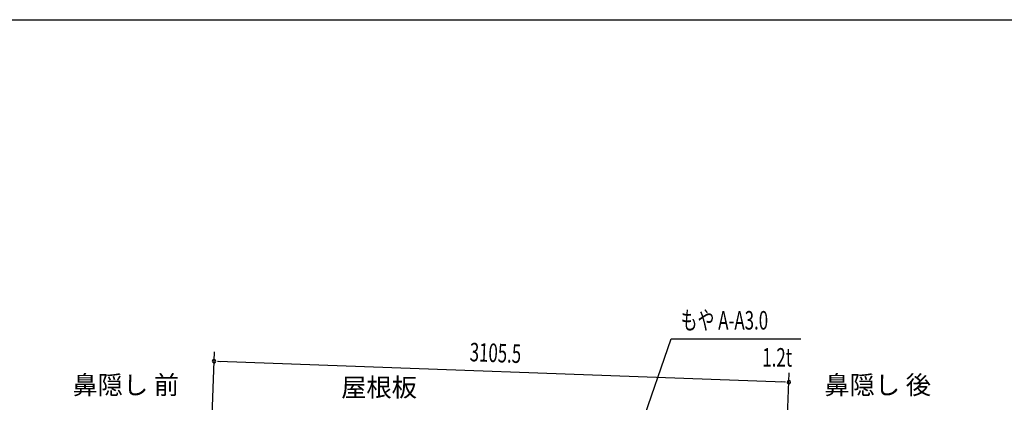
# Model space of a CAD drawing. Extents: x 543 to 20478, y 217 to 14052.
# Drawn here: x 9839 to 15158, y 11987 to 14052 of the extents above; entities that cross this region are included whole.
import ezdxf
from ezdxf.enums import TextEntityAlignment as Align

# ---------------------------------------------------------------- set-up
doc = ezdxf.new("R2010")
doc.units = 0
doc.header["$LTSCALE"] = 50
doc.header["$MEASUREMENT"] = 0
for name, color, linetype in [('HIKIDASHI', 6, 'CONTINUOUS'), ('SUNPOU', 4, 'CONTINUOUS'), ('WAKUSEN-01', 50, 'CONTINUOUS')]:
    doc.layers.add(name, color=color, linetype=linetype)
doc.styles.add('00', font='ROMANS', dxfattribs={"width": 0.666667, "bigfont": 'BIGFONT'})
doc.styles.add('01', font='ROMANS', dxfattribs={"height": 3, "bigfont": 'BIGFONT'})

msp = doc.modelspace()

# ---------------------------------------------------------------- linework, layer by layer
at = {"layer": 'HIKIDASHI'}
for p, q in [((13164.9, 11771.2), (13359.7, 12330)), ((13359.7, 12330), (14059.5, 12330))]:
    msp.add_line(p, q, dxfattribs=at)
at = {"layer": 'SUNPOU'}
for p, q in [((10872.6, 11751.5), (10891.1, 12259.3)), ((10908, 12208.7), (10926.8, 12208)), ((10914.3, 12208.5), (13969.6, 12097.1)), ((13980.1, 11697.4), (13996.4, 12146.2)), ((13975.9, 12096.9), (13957.2, 12097.6))]:
    msp.add_line(p, q, dxfattribs=at)
for centre, start, end in [((10889.3, 12209.4), 357.9134, 177.9134), ((10889.3, 12209.4), 177.9134, 357.9134), ((13994.6, 12096.2), 357.9134, 177.9134), ((13994.6, 12096.2), 177.9134, 357.9134)]:
    msp.add_arc(centre, 9.37, start, end, dxfattribs=at)
at = {"layer": 'WAKUSEN-01'}
msp.add_line((542.5, 14052.5), (20477.5, 14052.5), dxfattribs=at)

# ---------------------------------------------------------------- texts
at = {"layer": 'HIKIDASHI', "style": '00', "width": 0.67}
msp.add_text('もや A-A3.0', height=100, dxfattribs=at).set_placement((13409.7, 12380))
msp.add_text('1.2t', height=100, dxfattribs=at).set_placement((14012.3, 12180), align=Align.RIGHT)
at = {"layer": 'HIKIDASHI', "style": '01'}
for s, p in [('鼻隠し 前', (10412.7, 12068)), ('鼻隠し 後', (14474.5, 12068))]:
    msp.add_text(s, height=100, dxfattribs=at).set_placement(p, align=Align.MIDDLE)
msp.add_text('屋根板', height=100, dxfattribs=at).set_placement((11780.8, 12068), align=Align.MIDDLE_CENTER)
at = {"layer": 'SUNPOU', "style": '00', "width": 0.666667}
msp.add_text('3105.5', height=100, rotation=357.9134, dxfattribs=at).set_placement((12269.3, 12209.1))

doc.saveas('drawing.dxf')
